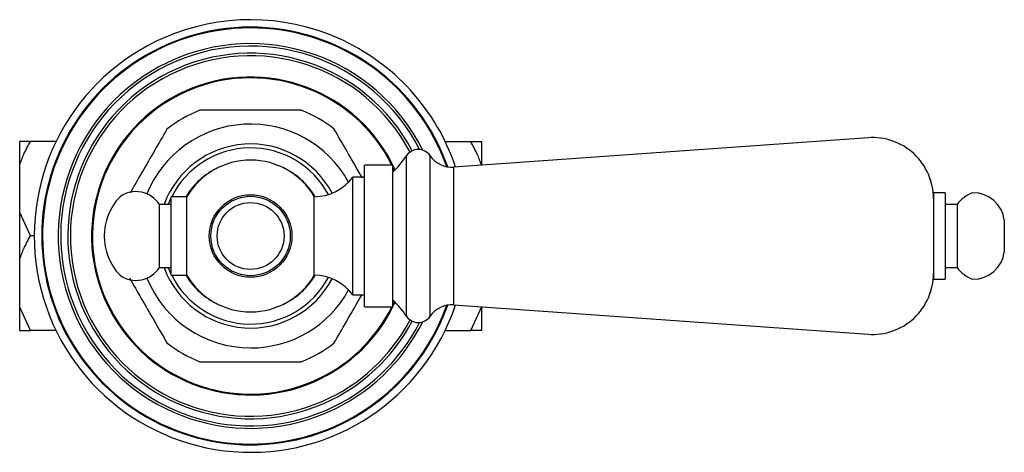
# Model space of a CAD drawing. Units: millimetres. Extents: x 3 to 2496, y 5 to 2495.
# Drawn here: x 1359 to 1484, y 1155 to 1210 of the extents above; entities that cross this region are included whole.
import ezdxf

# ---------------------------------------------------------------- set-up
doc = ezdxf.new("R2010")
doc.units = ezdxf.units.MM

msp = doc.modelspace()

# ---------------------------------------------------------------- linework, layer by layer
at = {"color": 7, "linetype": 'Continuous', "lineweight": 25}
for p, q in [((1358.89, 1191.44), (1358.89, 1194.41)), ((1363.49, 1194.41), (1360.24, 1194.41)), ((1412.98, 1194.41), (1416.23, 1194.41)), ((1466.74, 1194.91), (1414.06, 1191.16)), ((1417.59, 1194.41), (1417.59, 1191.44)), ((1408.06, 1172.2), (1408.06, 1192.62)), ((1411.06, 1172.2), (1411.06, 1192.62)), ((1358.89, 1185.38), (1358.89, 1191.44)), ((1406.34, 1191.41), (1402.74, 1191.41)), ((1402.74, 1182.41), (1402.74, 1191.41)), ((1406.34, 1182.41), (1406.34, 1191.41)), ((1414.06, 1173.66), (1414.06, 1191.16)), ((1417.59, 1191.41), (1417.59, 1191.44)), ((1402.74, 1189.91), (1401.24, 1189.91)), ((1401.24, 1182.41), (1401.24, 1189.91)), ((1476.56, 1187.91), (1475.06, 1187.91)), ((1475.06, 1187.91), (1475.06, 1181.63)), ((1476.56, 1187.91), (1476.56, 1181.63)), ((1377.77, 1186.41), (1378.14, 1187.25)), ((1380.14, 1187.41), (1378.14, 1187.41)), ((1378.14, 1182.41), (1378.14, 1187.41)), ((1380.14, 1182.41), (1380.14, 1187.41)), ((1396.34, 1182.41), (1396.34, 1187.41)), ((1378.14, 1186.41), (1376.64, 1186.41)), ((1376.64, 1182.41), (1376.64, 1186.41)), ((1478.06, 1186.41), (1476.56, 1186.41)), ((1478.06, 1186.41), (1478.06, 1181.84)), ((1360.24, 1182.41), (1358.89, 1185.38)), ((1358.89, 1179.44), (1358.89, 1185.38)), ((1484.06, 1184.41), (1484.06, 1182.13)), ((1360.74, 1182.41), (1360.24, 1182.41)), ((1376.64, 1178.41), (1376.64, 1182.41)), ((1378.14, 1177.41), (1378.14, 1182.41)), ((1380.14, 1177.41), (1380.14, 1182.41)), ((1396.34, 1177.41), (1396.34, 1182.41)), ((1401.24, 1174.91), (1401.24, 1182.41)), ((1402.74, 1173.41), (1402.74, 1182.41)), ((1406.34, 1173.41), (1406.34, 1182.41)), ((1478.06, 1181.84), (1478.06, 1178.41)), ((1484.06, 1182.13), (1484.06, 1180.41)), ((1475.06, 1181.63), (1475.06, 1176.91)), ((1476.56, 1181.63), (1476.56, 1176.91)), ((1358.89, 1173.38), (1358.89, 1179.44)), ((1376.64, 1178.41), (1378.14, 1178.41)), ((1378.14, 1177.57), (1377.77, 1178.41)), ((1476.56, 1178.41), (1478.06, 1178.41)), ((1378.14, 1177.41), (1380.14, 1177.41)), ((1475.06, 1176.91), (1476.56, 1176.91)), ((1401.24, 1174.91), (1402.74, 1174.91)), ((1360.24, 1170.41), (1358.89, 1173.38)), ((1358.89, 1170.41), (1358.89, 1173.38)), ((1402.74, 1173.41), (1406.34, 1173.41)), ((1406.34, 1173.68), (1406.53, 1174.09)), ((1414.06, 1173.66), (1466.74, 1169.91)), ((1416.23, 1170.41), (1417.59, 1173.38)), ((1417.59, 1173.38), (1417.59, 1173.41)), ((1417.59, 1173.38), (1417.59, 1170.41)), ((1358.89, 1170.41), (1360.24, 1170.41)), ((1363.49, 1170.41), (1360.24, 1170.41)), ((1412.98, 1170.41), (1416.23, 1170.41)), ((1417.59, 1170.41), (1416.23, 1170.41))]:
    msp.add_line(p, q, dxfattribs=at)
at = {"color": 7, "linetype": 'Continuous', "lineweight": 25, "flags": 128}
msp.add_lwpolyline([(1406.53, 1190.73), (1406.38, 1191.06), (1406.34, 1191.14)], dxfattribs=at)
at = {"color": 7, "linetype": 'Continuous', "lineweight": 25}
for radius in [5.25, 5.05, 4.25]:
    msp.add_circle((1388.24, 1182.41), radius, dxfattribs=at)
for centre, radius, start, end in [((1388.24, 1182.41), 27.5, 18.5907, 113.5757), ((1388.24, 1182.41), 26.55, 19.3206, 293.5757), ((1388.24, 1182.41), 26.45, 19.4499, 293.5757), ((1388.24, 1182.41), 27.5, 113.5757, 341.4093), ((1388.24, 1182.41), 24.45, 26.5106, 293.5757), ((1388.24, 1182.41), 24.14, 27.0939, 293.5757), ((1388.24, 1182.41), 23.23, 27.7808, 293.5757), ((1388.24, 1182.41), 22.91, 27.7476, 293.5757), ((1388.24, 1182.41), 20.21, 24.5843, 293.5757), ((1388.24, 1182.41), 20.1, 26.6048, 293.5757), ((1388.24, 1182.41), 17.25, 111.946, 128.054), ((1388.24, 1182.41), 17.25, 51.946, 68.054), ((1388.24, 1182.41), 14.23, 28.8218, 157.862), ((1467.29, 1187.16), 7.77, 360, 94.0718), ((1388.24, 1182.41), 11.7, 27.6945, 160.0085), ((1388.24, 1182.41), 11.2, 28.0616, 153.4852), ((1409.56, 1191.6), 1.81, 34.1717, 145.8283), ((1388.24, 1182.68), 9.38, 30.282, 149.718), ((1396.36, 1200.55), 14.14, 314.4128, 325.8283), ((1413.82, 1194.49), 3.34, 214.1717, 274.0718), ((1388.24, 1182.41), 9.62, 116.0541, 148.691), ((1388.24, 1182.41), 9.62, 31.3173, 63.9459), ((1396.34, 1193.46), 6.05, 270, 324.0617), ((1373.67, 1184.56), 3.5, 31.8806, 125.4996), ((1481.34, 1184.12), 4, 108.6599, 145.0799), ((1480.08, 1183.9), 4.01, 7.3283, 90.2998), ((1376.89, 1182.41), 7.25, 136.3972, 223.6028), ((1480.08, 1180.92), 4.01, 269.7002, 352.6717), ((1373.67, 1180.26), 3.5, 234.5004, 328.1194), ((1388.24, 1182.41), 11.7, 199.9915, 332.3055), ((1481.34, 1180.7), 4, 214.9201, 251.3401), ((1388.24, 1182.41), 14.23, 202.138, 270), ((1388.24, 1182.41), 11.2, 206.5148, 331.9384), ((1388.24, 1182.41), 9.62, 211.309, 243.9459), ((1388.24, 1182.14), 9.38, 210.282, 329.718), ((1388.24, 1182.41), 9.62, 296.0541, 328.6827), ((1396.34, 1171.36), 6.05, 35.9383, 90), ((1467.29, 1177.66), 7.77, 265.9282, 0), ((1388.24, 1182.41), 14.23, 270, 331.1782), ((1396.36, 1164.26), 14.14, 34.1717, 45.1404), ((1388.24, 1182.41), 20.1, 293.5757, 333.3952), ((1388.24, 1182.41), 20.21, 293.5757, 335.4157), ((1388.24, 1182.41), 26.45, 293.5757, 340.5501), ((1388.24, 1182.41), 26.55, 293.5757, 340.6794), ((1413.82, 1170.33), 3.34, 85.9282, 145.8283), ((1388.24, 1182.41), 22.91, 293.5757, 332.2524), ((1409.56, 1173.22), 1.81, 214.1717, 325.8283), ((1388.24, 1182.41), 23.23, 293.5757, 332.2192), ((1388.24, 1182.41), 24.14, 293.5757, 332.9061), ((1388.24, 1182.41), 24.45, 293.5757, 333.4894), ((1388.24, 1182.41), 17.25, 231.946, 248.054), ((1388.24, 1182.41), 17.25, 291.946, 308.054)]:
    msp.add_arc(centre, radius, start, end, dxfattribs=at)
for points, knots in [([(1394.68, 1198.41), (1393.56, 1198.41), (1391.29, 1198.41), (1387.89, 1198.41), (1384.69, 1198.41), (1382.76, 1198.41), (1381.79, 1198.41)], [0, 0, 0, 0, 0.267066, 0.541217, 0.767884, 1, 1, 1, 1]), ([(1377.6, 1195.99), (1377.09, 1195.11), (1376.06, 1193.31), (1374.47, 1190.57), (1373.43, 1188.77), (1372.94, 1187.91)], [0, 0, 0, 0, 0.33918, 0.685152, 1, 1, 1, 1]), ([(1402.46, 1189.77), (1402.35, 1189.96), (1401.7, 1191.09), (1400.47, 1193.22), (1399.41, 1195.06), (1398.87, 1195.99)], [0, 0, 0, 0, 0.08945, 0.537417, 1, 1, 1, 1]), ([(1358.89, 1191.44), (1359.05, 1191.9), (1359.42, 1192.92), (1359.95, 1193.88), (1360.24, 1194.41)], [0, 0, 0, 0, 0.450223, 1, 1, 1, 1]), ([(1360.24, 1194.41), (1360.14, 1194.41), (1359.59, 1194.41), (1359.2, 1194.41), (1358.89, 1194.41)], [0, 0, 0, 0, 0.190477, 1, 1, 1, 1]), ([(1417.59, 1191.44), (1417.42, 1191.9), (1417.05, 1192.92), (1416.52, 1193.88), (1416.23, 1194.41)], [0, 0, 0, 0, 0.450223, 1, 1, 1, 1]), ([(1416.23, 1194.41), (1416.33, 1194.41), (1416.88, 1194.41), (1417.27, 1194.41), (1417.59, 1194.41)], [0, 0, 0, 0, 0.1904774, 1, 1, 1, 1]), ([(1358.89, 1179.44), (1359.05, 1179.9), (1359.42, 1180.92), (1359.95, 1181.88), (1360.24, 1182.41)], [0, 0, 0, 0, 0.4502227, 1, 1, 1, 1]), ([(1372.86, 1177.04), (1373.35, 1176.19), (1374.38, 1174.4), (1376, 1171.6), (1377.06, 1169.76), (1377.6, 1168.83)], [0, 0, 0, 0, 0.308035, 0.648463, 1, 1, 1, 1]), ([(1398.87, 1168.83), (1399.38, 1169.71), (1400.42, 1171.51), (1401.62, 1173.6), (1402.29, 1174.75), (1402.41, 1174.96)], [0, 0, 0, 0, 0.445588, 0.900099, 1, 1, 1, 1]), ([(1381.79, 1166.41), (1382.91, 1166.41), (1385.18, 1166.41), (1388.58, 1166.41), (1391.78, 1166.41), (1393.71, 1166.41), (1394.68, 1166.41)], [0, 0, 0, 0, 0.2670656, 0.5412165, 0.7678843, 1, 1, 1, 1])]:
    msp.add_open_spline(points, degree=3, knots=knots, dxfattribs=at)

doc.saveas('drawing.dxf')
